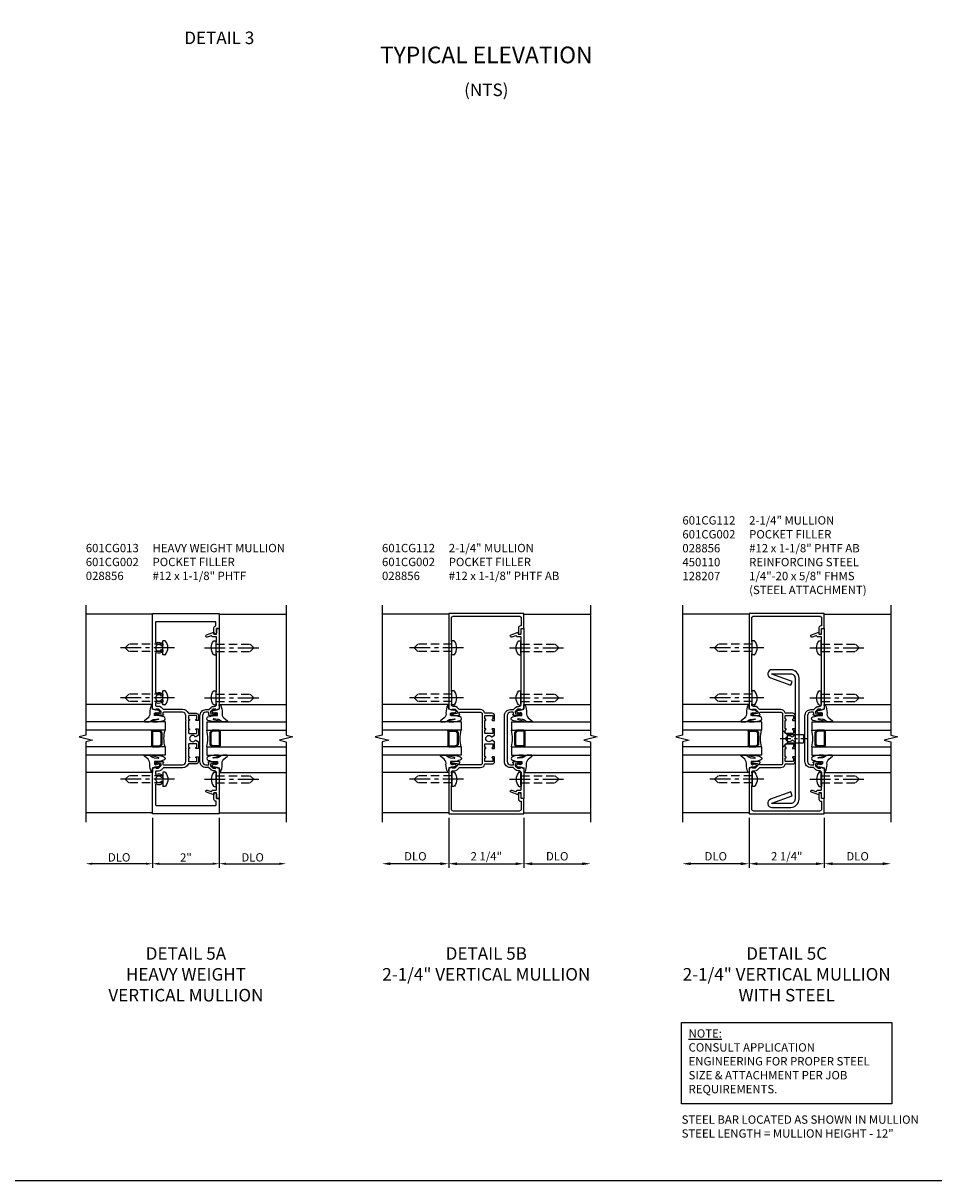
# Model space of a CAD drawing. Units: inches. Extents: x 0 to 112, y 0 to 69.
# Drawn here: x 63 to 90, y 0 to 35 of the extents above; entities that cross this region are included whole.
import ezdxf

# ---------------------------------------------------------------- set-up
doc = ezdxf.new("R2010")
doc.units = ezdxf.units.IN
doc.header["$MEASUREMENT"] = 0
doc.linetypes.add('CENTER', pattern=[2, 1.25, -0.25, 0.25, -0.25])
doc.linetypes.add('HIDDEN', pattern=[0.375, 0.25, -0.125])
doc.layers.get('0').update_dxf_attribs({"color": 4})
for name, color, linetype in [('CENTER', 1, 'CENTER'), ('DIME', 2, 'Continuous'), ('FORMAT', 7, 'Continuous'), ('HIDDEN', 3, 'HIDDEN'), ('TEXT', 3, 'Continuous')]:
    doc.layers.add(name, color=color, linetype=linetype)
doc.styles.get("Standard").update_dxf_attribs({"font": 'arial.ttf'})
doc.dimstyles.new('SHOP_DETAILS_NORCROSS', dxfattribs={"dimtxt": 0.18, "dimasz": 0.18, "dimexe": 0.18, "dimexo": 0.0625, "dimgap": 0.09, "dimtad": 0, "dimtih": 1, "dimtoh": 1, "dimdec": 4, "dimzin": 0, "dimdsep": 46, "dimtxsty": 'Standard', "dimcen": 0.09, "dimadec": 0, "dimazin": 0, "dimtfac": 1, "dimtdec": 4, "dimtofl": 0, "dimtmove": 0, "dimatfit": 3, "dimfxl": 1, "dimtolj": 1, "dimtzin": 0, "dimarcsym": 0})
doc.dimstyles.get("Standard").update_dxf_attribs({"dimtxt": 0.25, "dimasz": 0.25, "dimexe": 0.125, "dimexo": 0.125, "dimgap": 0.094, "dimtad": 1, "dimdec": 4, "dimzin": 0, "dimdsep": 46, "dimlunit": 4, "dimtxsty": 'Standard', "dimcen": -0.0625, "dimclrd": 256, "dimclre": 256, "dimclrt": 256, "dimazin": 2, "dimtfac": 1, "dimtdec": 4, "dimtofl": 0, "dimtmove": 0, "dimatfit": 0, "dimfxl": 1, "dimfrac": 2, "dimtolj": 1, "dimtzin": 3, "dimlwd": -1, "dimlwe": -1, "dimarcsym": 0})

# ---------------------------------------------------------------- blocks, each defined once
blk = doc.blocks.new('*D62')
at = {"layer": 'DIME', "transparency": 16777216}
for p, q in [((84.875, 10.875), (84.875, 9.376)), ((87.125, 10.875), (87.125, 9.376)), ((85.125, 9.501), (86.875, 9.501))]:
    blk.add_line(p, q, dxfattribs=at)
for points in [[(85.125, 9.542), (85.125, 9.459), (84.875, 9.501)], [(86.875, 9.542), (86.875, 9.459), (87.125, 9.501)]]:
    blk.add_solid(points, dxfattribs=at)
at = {"layer": 'DIME', "transparency": 16777216, "insert": (86, 9.724), "char_height": 0.25, "attachment_point": 5}
blk.add_mtext('\\A1;2 1/4"', dxfattribs=at)
blk = doc.blocks.new('*D63')
at = {"layer": 'DIME', "transparency": 16777216}
for p, q in [((84.875, 10.875), (84.875, 9.376)), ((84.625, 9.501), (83.125, 9.501))]:
    blk.add_line(p, q, dxfattribs=at)
for points in [[(83.125, 9.542), (83.125, 9.459), (82.875, 9.501)], [(84.625, 9.542), (84.625, 9.459), (84.875, 9.501)]]:
    blk.add_solid(points, dxfattribs=at)
at = {"layer": 'DIME', "transparency": 16777216, "insert": (83.875, 9.724), "char_height": 0.25, "attachment_point": 5}
blk.add_mtext('\\A1;DLO', dxfattribs=at)
blk = doc.blocks.new('*D64')
at = {"layer": 'DIME', "transparency": 16777216}
for p, q in [((87.125, 10.875), (87.125, 9.376)), ((87.375, 9.501), (88.875, 9.501))]:
    blk.add_line(p, q, dxfattribs=at)
for points in [[(87.375, 9.542), (87.375, 9.459), (87.125, 9.501)], [(88.875, 9.542), (88.875, 9.459), (89.125, 9.501)]]:
    blk.add_solid(points, dxfattribs=at)
at = {"layer": 'DIME', "transparency": 16777216, "insert": (88.125, 9.724), "char_height": 0.25, "attachment_point": 5}
blk.add_mtext('\\A1;DLO', dxfattribs=at)
blk = doc.blocks.new('B027074-M')
blk.add_lwpolyline([(0.062, 0.144), (0.035, 0.149), (0.069, 0.257), (0.13, 0.261), (0.205, 0.259), (0.195, 0.29, 0.12571), (-0.037, 0.341, -0.226084), (-0.19, 0.391), (-0.286, 0.502, 0.644976), (-0.312, 0.49), (-0.31, 0.361, 0.151869), (-0.294, 0.316), (-0.255, 0.257, -0.029345), (-0.238, 0.205), (-0.221, 0.083, -0.653812), (-0.241, 0.076), (-0.285, 0.241, 0.888636), (-0.31, 0.239), (-0.31, 0.105, 0.064205), (-0.268, -0.084, 0.689636), (-0.165, -0.084, 0.070356), (-0.124, 0.105), (-0.124, 0.201), (-0.051, 0.201), (-0.029, 0.147), (-0.068, 0.142), (-0.034, 0.106), (-0.065, 0.084), (-0.004, 0.03), (0.052, 0.096), (0.027, 0.106)], format="xyb", close=True)
blk = doc.blocks.new('gt100')
for p, q in [((-1, -0.625), (-1, -3)), ((-0.75, -0.625), (-1, -0.625)), ((-0.75, -0.625), (-0.75, -3)), ((-0.25, -0.625), (-0.25, -3)), ((0, -0.625), (-0.25, -0.625)), ((0, -0.625), (0, -3)), ((-1.518, -1), (-1.518, -3)), ((-0.75, -1), (-0.75, -0.794)), ((-0.741, -0.772), (-0.697, -0.728)), ((-0.719, -0.794), (-0.675, -0.75)), ((-0.719, -1), (-0.719, -0.794)), ((-0.282, -1), (-0.719, -1)), ((-0.282, -1.031), (-0.719, -1.031)), ((-0.326, -0.719), (-0.675, -0.719)), ((-0.326, -0.75), (-0.675, -0.75)), ((-0.282, -0.794), (-0.326, -0.75)), ((-0.26, -0.772), (-0.304, -0.728)), ((-0.282, -1), (-0.282, -0.794)), ((-0.25, -1), (-0.25, -0.794)), ((0.517, -1), (0.517, -3))]:
    blk.add_line(p, q)
for centre, radius, start, end in [((-0.5, 0.359), 1.016, 255.75, 284.25), ((-0.719, -0.794), 0.0312, 135, 180), ((-0.719, -1), 0.0312, 180, 270), ((-0.675, -0.75), 0.0312, 90, 135), ((-0.326, -0.75), 0.0312, 45, 90), ((-0.282, -1), 0.0312, 270, 0), ((-0.282, -0.794), 0.0312, 0, 45)]:
    blk.add_arc(centre, radius, start, end)
at = {"rotation": 180}
blk.add_blockref('B027074-M', (-1.312, -0.742), dxfattribs=at)
at = {"xscale": -1, "rotation": 180}
blk.add_blockref('B027074-M', (0.312, -0.742), dxfattribs=at)
blk = doc.blocks.new('B028856')
for p, q in [((-0.063, 0.212), (0, 0.212)), ((0, 0.212), (0, -0.212)), ((-0.063, -0.212), (0, -0.212))]:
    blk.add_line(p, q)
for centre, radius, start, end in [((0.186, 0), 0.337, 143.0333, 216.9667), ((-0.063, 0.187), 0.025, 89.9998, 143.033), ((-0.063, -0.187), 0.025, 216.967, 270)]:
    blk.add_arc(centre, radius, start, end)
at = {"layer": 'CENTER', "ltscale": 0.5}
blk.add_line((-0.355, 0), (1.368, 0), dxfattribs=at)
at = {"layer": 'HIDDEN'}
for p, q in [((0, 0.108), (1.017, 0.108)), ((1.125, 0), (1.017, 0.108)), ((1.125, 0), (1.017, -0.108)), ((0, -0.108), (1.017, -0.108))]:
    blk.add_line(p, q, dxfattribs=at)
blk = doc.blocks.new('B601CG002')
blk.add_lwpolyline([(0.808, 1.379), (0.741, 1.312), (0.741, 1.27, 0.354119), (0.757, 1.25), (0.859, 1.228), (0.897, 1.228), (0.897, 1.257), (0.909, 1.257, -0.414214), (0.929, 1.237), (0.929, 1.208, -0.414214), (0.909, 1.188), (0.708, 1.188, -0.414214), (0.669, 1.226), (0.691, 1.226), (0.691, 1.268, 0.414214), (0.671, 1.288), (0.6, 1.288, 0.414214), (0.5, 1.188), (0.5, -0.187, 0.414214), (0.6, -0.287), (0.671, -0.287, 0.414214), (0.691, -0.267), (0.691, -0.225), (0.669, -0.225, -0.414214), (0.708, -0.187), (0.909, -0.187, -0.414214), (0.929, -0.207), (0.929, -0.236, -0.414214), (0.909, -0.256), (0.897, -0.256), (0.897, -0.227), (0.859, -0.227), (0.757, -0.25, 0.354119), (0.741, -0.269), (0.741, -0.311), (0.808, -0.378, 0.198912), (0.826, -0.385), (0.897, -0.385), (0.897, -0.356), (1, -0.392), (1, -1.295), (0.92, -1.295), (0.92, -1.125), (0.834, -1.125), (0.834, -1.187), (0.617, -1.108, -1.003724), (0.641, -1.042), (0.753, -1.083, 0.518386), (0.78, -1.064, -0.41208), (0.8, -1.045), (0.9, -1.045, 0.414214), (0.92, -1.025), (0.92, -0.901, 0.414214), (0.91, -0.891), (0.91, -0.729), (0.92, -0.719), (0.91, -0.709), (0.91, -0.547, 0.414214), (0.92, -0.537), (0.92, -0.535, 0.414214), (0.85, -0.465), (0.826, -0.465, -0.19902), (0.752, -0.434), (0.69, -0.373, 0.19902), (0.676, -0.367), (0.6, -0.367, -0.414214), (0.42, -0.187), (0.42, 1.188, -0.414214), (0.6, 1.368), (0.676, 1.368, 0.19902), (0.69, 1.374), (0.752, 1.435, -0.19902), (0.826, 1.466), (0.85, 1.466, 0.414214), (0.92, 1.536), (0.92, 1.537, 0.414214), (0.91, 1.547), (0.91, 1.709), (0.92, 1.719), (0.91, 1.729), (0.91, 1.891, 0.414214), (0.92, 1.901), (0.92, 3.038, 0.414214), (0.91, 3.048), (0.91, 3.21), (0.92, 3.22), (0.91, 3.23), (0.91, 3.392, 0.414214), (0.92, 3.402), (0.92, 3.535, 0.437815), (0.91, 3.545), (0.8, 3.545, -0.41208), (0.78, 3.565, 0.518386), (0.753, 3.584), (0.641, 3.543, -1.003724), (0.617, 3.608), (0.834, 3.687), (0.834, 3.625), (0.92, 3.625), (0.92, 3.795), (1, 3.795), (1, 1.393), (0.897, 1.357), (0.897, 1.386), (0.826, 1.386, 0.198912)], format="xyb", close=True)
blk = doc.blocks.new('B601CG112')
blk.add_lwpolyline([(1.076, 1.385, 0.198912), (1.058, 1.378), (0.991, 1.311), (0.991, 1.269, 0.354119), (1.007, 1.25), (1.109, 1.227), (1.147, 1.227), (1.147, 1.256), (1.159, 1.256, -0.414214), (1.179, 1.236), (1.179, 1.207, -0.414214), (1.159, 1.187), (0.958, 1.187, -0.414214), (0.919, 1.226), (0.941, 1.226), (0.941, 1.268, 0.414214), (0.921, 1.288), (0.3, 1.288, 0.414214), (0.25, 1.238), (0.25, 1.057), (0.24, 1.047), (0.25, 1.037), (0.25, 0.807), (0.24, 0.797), (0.25, 0.787), (0.25, 0.51), (0.24, 0.5), (0.25, 0.49), (0.25, 0.213), (0.24, 0.203), (0.25, 0.193), (0.25, -0.037), (0.24, -0.047), (0.25, -0.057), (0.25, -0.238, 0.414214), (0.3, -0.288), (0.921, -0.288, 0.414214), (0.941, -0.268), (0.941, -0.226), (0.919, -0.226, -0.414214), (0.958, -0.187), (1.159, -0.187, -0.414214), (1.179, -0.207), (1.179, -0.236, -0.414214), (1.159, -0.256), (1.147, -0.256), (1.147, -0.227), (1.109, -0.227), (1.007, -0.25, 0.354119), (0.991, -0.269), (0.991, -0.311), (1.058, -0.378, 0.198912), (1.076, -0.385), (1.147, -0.385), (1.147, -0.356), (1.25, -0.392), (1.25, -1.75), (-1, -1.75), (-1, -1.295), (-0.92, -1.295), (-0.92, -1.187, -0.414214), (-0.858, -1.125), (-0.84, -1.125), (-0.84, -1.315, -0.414214), (-0.9, -1.375), (-0.92, -1.375), (-0.92, -1.61, 0.414214), (-0.86, -1.67), (1.11, -1.67, 0.414214), (1.17, -1.61), (1.17, -0.901), (1.16, -0.891), (1.16, -0.734), (1.175, -0.719), (1.16, -0.704), (1.16, -0.547), (1.17, -0.537), (1.17, -0.515, 0.414214), (1.12, -0.465), (1.076, -0.465, -0.19902), (1.002, -0.435), (0.942, -0.375, 0.19902), (0.924, -0.368), (0.3, -0.368, -0.33622), (0.175, -0.273, 0.33622), (0.156, -0.258), (-0.055, -0.258, -0.414214), (-0.125, -0.188), (-0.125, -0.047), (-0.06, -0.047, -1), (-0.06, -0.078), (-0.06, -0.078, 0.414214), (-0.075, -0.093), (-0.075, -0.173, 0.414214), (-0.06, -0.188), (0.155, -0.188, 0.414214), (0.17, -0.173), (0.17, -0.093, 0.414214), (0.155, -0.078), (0.154, -0.078, -1), (0.154, -0.047), (0.17, -0.047), (0.17, 0.203), (0.154, 0.203, -1), (0.154, 0.234), (0.155, 0.234, 0.414214), (0.17, 0.249), (0.17, 0.329, 0.414214), (0.155, 0.344), (-0.06, 0.344, 0.414214), (-0.075, 0.329), (-0.075, 0.249, 0.414214), (-0.06, 0.234), (-0.06, 0.234, -1), (-0.06, 0.203), (-0.125, 0.203), (-0.125, 0.4), (-0.043, 0.448, -0.386545), (-0.03, 0.445, 3.127286), (-0.03, 0.555, -0.386545), (-0.043, 0.552), (-0.125, 0.6), (-0.125, 0.797), (-0.06, 0.797, -1), (-0.06, 0.766), (-0.06, 0.766, 0.414214), (-0.075, 0.751), (-0.075, 0.671, 0.414214), (-0.06, 0.656), (0.155, 0.656, 0.414214), (0.17, 0.671), (0.17, 0.751, 0.414214), (0.155, 0.766), (0.154, 0.766, -1), (0.154, 0.797), (0.17, 0.797), (0.17, 1.047), (0.154, 1.047, -1), (0.154, 1.078), (0.155, 1.078, 0.414214), (0.17, 1.093), (0.17, 1.173, 0.414214), (0.155, 1.188), (-0.06, 1.188, 0.414214), (-0.075, 1.173), (-0.075, 1.093, 0.414214), (-0.06, 1.078), (-0.06, 1.078, -1), (-0.06, 1.047), (-0.125, 1.047), (-0.125, 1.188, -0.414214), (-0.055, 1.258), (0.156, 1.258, 0.33622), (0.175, 1.273, -0.33622), (0.3, 1.368), (0.924, 1.368, 0.19902), (0.942, 1.375), (1.002, 1.435, -0.19902), (1.076, 1.465), (1.12, 1.465, 0.414214), (1.17, 1.515), (1.17, 1.537), (1.16, 1.547), (1.16, 1.704), (1.175, 1.719), (1.16, 1.734), (1.16, 1.891), (1.17, 1.901), (1.17, 3.038), (1.16, 3.048), (1.16, 3.205), (1.175, 3.22), (1.16, 3.235), (1.16, 3.392), (1.17, 3.402), (1.17, 4.11, 0.414214), (1.11, 4.17), (-0.86, 4.17, 0.414214), (-0.92, 4.11), (-0.92, 3.875), (-0.9, 3.875, -0.414214), (-0.84, 3.815), (-0.84, 3.625), (-0.858, 3.625, -0.414214), (-0.92, 3.687), (-0.92, 3.795), (-1, 3.795), (-1, 4.25), (1.25, 4.25), (1.25, 1.392), (1.147, 1.356), (1.147, 1.385)], format="xyb", close=True)
blk = doc.blocks.new('S452TCV08$0$B128207')
for p, q in [((0, 0.253), (0, -0.253)), ((0, 0.253), (0.148, 0.125)), ((0.148, 0.125), (0.625, 0.125)), ((0.148, -0.125), (0.148, 0.125)), ((0.625, 0.125), (0.625, -0.125)), ((0, -0.253), (0.148, -0.125)), ((0.148, -0.125), (0.625, -0.125))]:
    blk.add_line(p, q)
at = {"layer": 'CENTER', "ltscale": 0.25}
blk.add_line((-0.067, 0), (0.725, 0), dxfattribs=at)
blk = doc.blocks.new('*D65')
at = {"layer": 'DIME', "transparency": 16777216}
for p, q in [((75.875, 10.875), (75.875, 9.376)), ((78.125, 10.875), (78.125, 9.376)), ((76.125, 9.501), (77.875, 9.501))]:
    blk.add_line(p, q, dxfattribs=at)
for points in [[(76.125, 9.542), (76.125, 9.459), (75.875, 9.501)], [(77.875, 9.542), (77.875, 9.459), (78.125, 9.501)]]:
    blk.add_solid(points, dxfattribs=at)
at = {"layer": 'DIME', "transparency": 16777216, "insert": (77, 9.724), "char_height": 0.25, "attachment_point": 5}
blk.add_mtext('\\A1;2 1/4"', dxfattribs=at)
blk = doc.blocks.new('*D66')
at = {"layer": 'DIME', "transparency": 16777216}
for p, q in [((75.875, 10.875), (75.875, 9.376)), ((75.625, 9.501), (74.125, 9.501))]:
    blk.add_line(p, q, dxfattribs=at)
for points in [[(74.125, 9.542), (74.125, 9.459), (73.875, 9.501)], [(75.625, 9.542), (75.625, 9.459), (75.875, 9.501)]]:
    blk.add_solid(points, dxfattribs=at)
at = {"layer": 'DIME', "transparency": 16777216, "insert": (74.875, 9.724), "char_height": 0.25, "attachment_point": 5}
blk.add_mtext('\\A1;DLO', dxfattribs=at)
blk = doc.blocks.new('*D67')
at = {"layer": 'DIME', "transparency": 16777216}
for p, q in [((78.125, 10.875), (78.125, 9.376)), ((78.375, 9.501), (79.875, 9.501))]:
    blk.add_line(p, q, dxfattribs=at)
for points in [[(78.375, 9.542), (78.375, 9.459), (78.125, 9.501)], [(79.875, 9.542), (79.875, 9.459), (80.125, 9.501)]]:
    blk.add_solid(points, dxfattribs=at)
at = {"layer": 'DIME', "transparency": 16777216, "insert": (79.125, 9.724), "char_height": 0.25, "attachment_point": 5}
blk.add_mtext('\\A1;DLO', dxfattribs=at)
blk = doc.blocks.new('B450110')
blk.add_lwpolyline([(-0.477, -1.443, -0.8391), (-0.479, -1.432), (0.126, -1.212), (0.085, -1.1), (-0.52, -1.32, 0.8391), (-0.477, -1.563), (0.085, -1.563, 0.414214), (0.335, -1.313), (0.335, 2.312, 0.414214), (0.085, 2.562), (-0.477, 2.562, 0.8391), (-0.52, 2.32), (0.085, 2.1), (0.126, 2.212), (-0.479, 2.432, -0.8391), (-0.477, 2.443), (0.085, 2.443, -0.414214), (0.215, 2.312), (0.215, -1.313, -0.414214), (0.085, -1.443)], format="xyb", close=True)
blk = doc.blocks.new('*D126')
at = {"layer": 'DIME', "lineweight": -2, "transparency": 16777216}
for p, q in [((67, 10.875), (67, 9.376)), ((67.2, 9.501), (68.8, 9.501))]:
    blk.add_line(p, q, dxfattribs=at)
at = {"layer": 'DIME', "transparency": 16777216}
for points in [[(67.2, 9.534), (67.2, 9.467), (67, 9.501)], [(68.8, 9.534), (68.8, 9.467), (69, 9.501)]]:
    blk.add_solid(points, dxfattribs=at)
at = {"layer": 'DIME', "transparency": 16777216, "insert": (68, 9.688), "char_height": 0.25, "attachment_point": 5}
blk.add_mtext('\\A1;2"', dxfattribs=at)
blk = doc.blocks.new('*D127')
at = {"layer": 'DIME', "lineweight": -2, "transparency": 16777216}
for p, q in [((67, 10.875), (67, 9.376)), ((66.8, 9.501), (65.2, 9.501))]:
    blk.add_line(p, q, dxfattribs=at)
at = {"layer": 'DIME', "transparency": 16777216}
for points in [[(65.2, 9.534), (65.2, 9.467), (65, 9.501)], [(66.8, 9.534), (66.8, 9.467), (67, 9.501)]]:
    blk.add_solid(points, dxfattribs=at)
at = {"layer": 'DIME', "transparency": 16777216, "insert": (66, 9.692), "char_height": 0.25, "attachment_point": 5}
blk.add_mtext('\\A1;DLO', dxfattribs=at)
blk = doc.blocks.new('*D128')
at = {"layer": 'DIME', "lineweight": -2, "transparency": 16777216}
for p, q in [((69, 10.875), (69, 9.376)), ((69.2, 9.501), (70.8, 9.501))]:
    blk.add_line(p, q, dxfattribs=at)
at = {"layer": 'DIME', "transparency": 16777216}
for points in [[(69.2, 9.534), (69.2, 9.467), (69, 9.501)], [(70.8, 9.534), (70.8, 9.467), (71, 9.501)]]:
    blk.add_solid(points, dxfattribs=at)
at = {"layer": 'DIME', "transparency": 16777216, "insert": (70, 9.692), "char_height": 0.25, "attachment_point": 5}
blk.add_mtext('\\A1;DLO', dxfattribs=at)
blk = doc.blocks.new('B601CG013')
blk.add_lwpolyline([(-0.89, -1.5, -0.414214), (-0.91, -1.48), (-0.91, -1.375), (-0.9, -1.375, 0.414214), (-0.84, -1.315), (-0.84, -1.125), (-0.858, -1.125, 0.414214), (-0.92, -1.187), (-0.92, -1.295), (-1, -1.295), (-1, -1.75), (1, -1.75), (1, -0.392), (0.897, -0.356), (0.897, -0.385), (0.824, -0.385, -0.19902), (0.81, -0.38), (0.741, -0.311), (0.741, -0.269, -0.35032), (0.757, -0.25), (0.859, -0.227), (0.897, -0.227), (0.897, -0.256), (0.909, -0.256, 0.414214), (0.929, -0.236), (0.929, -0.207, 0.414214), (0.909, -0.188), (0.708, -0.188, 0.414214), (0.669, -0.226), (0.691, -0.226), (0.691, -0.263, -0.414214), (0.666, -0.288), (0.1, -0.288, -0.414214), (0, -0.188), (0, -0.057), (-0.01, -0.047), (0, -0.037), (0, 0.193), (-0.01, 0.203), (0, 0.213), (0, 0.49), (-0.01, 0.5), (0, 0.51), (0, 0.787), (-0.01, 0.797), (0, 0.807), (0, 1.037), (-0.01, 1.047), (0, 1.057), (0, 1.187, -0.414214), (0.1, 1.288), (0.666, 1.288, -0.414214), (0.691, 1.263), (0.691, 1.226), (0.669, 1.226, 0.414214), (0.708, 1.187), (0.909, 1.187, 0.414214), (0.929, 1.207), (0.929, 1.236, 0.414214), (0.909, 1.256), (0.897, 1.256), (0.897, 1.227), (0.859, 1.227), (0.757, 1.25, -0.354119), (0.741, 1.269), (0.741, 1.311), (0.81, 1.38, -0.19902), (0.824, 1.385), (0.897, 1.385), (0.897, 1.356), (1, 1.392), (1, 4.25), (-1, 4.25), (-1, 3.795), (-0.92, 3.795), (-0.92, 3.687, 0.414214), (-0.858, 3.625), (-0.84, 3.625), (-0.84, 3.815, 0.419695), (-0.901, 3.875), (-0.901, 3.98, -0.414214), (-0.881, 4), (0.89, 4, -0.414214), (0.91, 3.98), (0.91, 3.388, -0.548261), (0.882, 3.37, 0.322968), (0.692, 3.334), (0.692, 3.29), (0.721, 3.273, 0.386545), (0.735, 3.276, -3.127286), (0.735, 3.165, 0.386545), (0.721, 3.168), (0.692, 3.151), (0.692, 3.107, 0.322968), (0.882, 3.071, -0.548261), (0.91, 3.053), (0.91, 1.887, -0.548261), (0.882, 1.869, 0.322968), (0.692, 1.833), (0.692, 1.789), (0.721, 1.772, 0.386545), (0.735, 1.775, -3.127286), (0.735, 1.664, 0.386545), (0.721, 1.667), (0.692, 1.65), (0.692, 1.606, 0.322968), (0.882, 1.57, -0.548261), (0.91, 1.552), (0.91, 1.495, -0.414214), (0.89, 1.475), (0.824, 1.475, 0.19902), (0.746, 1.443), (0.686, 1.383, -0.19902), (0.672, 1.378), (0.1, 1.378, 0.288972), (-0.071, 1.269, -0.288972), (-0.089, 1.258), (-0.305, 1.258, 0.414214), (-0.375, 1.188), (-0.375, 1.047), (-0.31, 1.047, 0.999901), (-0.31, 1.078, -0.419023), (-0.325, 1.093), (-0.325, 1.173, -0.414214), (-0.31, 1.188), (-0.095, 1.188, -0.414214), (-0.08, 1.173), (-0.08, 1.093, -0.414214), (-0.095, 1.078), (-0.096, 1.078, 1), (-0.096, 1.047), (-0.08, 1.047), (-0.08, 0.797), (-0.096, 0.797, 0.999901), (-0.095, 0.766, -0.419023), (-0.08, 0.751), (-0.08, 0.671, -0.414214), (-0.095, 0.656), (-0.31, 0.656, -0.414214), (-0.325, 0.671), (-0.325, 0.751, -0.414214), (-0.31, 0.766), (-0.31, 0.766, 1), (-0.31, 0.797), (-0.375, 0.797), (-0.375, 0.6), (-0.293, 0.552, 0.386545), (-0.28, 0.555, -3.127286), (-0.28, 0.445, 0.386545), (-0.293, 0.448), (-0.375, 0.4), (-0.375, 0.203), (-0.31, 0.203, 0.999901), (-0.31, 0.234, -0.419023), (-0.325, 0.249), (-0.325, 0.329, -0.414214), (-0.31, 0.344), (-0.095, 0.344, -0.414214), (-0.08, 0.329), (-0.08, 0.249, -0.414214), (-0.095, 0.234), (-0.096, 0.234, 1), (-0.096, 0.203), (-0.08, 0.203), (-0.08, -0.047), (-0.096, -0.047, 0.999901), (-0.095, -0.078, -0.419023), (-0.08, -0.093), (-0.08, -0.173, -0.414214), (-0.095, -0.188), (-0.31, -0.188, -0.414214), (-0.325, -0.173), (-0.325, -0.093, -0.414214), (-0.31, -0.078), (-0.31, -0.078, 1), (-0.31, -0.047), (-0.375, -0.047), (-0.375, -0.188, 0.414214), (-0.305, -0.258), (-0.089, -0.258, -0.288972), (-0.071, -0.269, 0.288972), (0.1, -0.378), (0.672, -0.378, -0.19902), (0.686, -0.383), (0.746, -0.443, 0.19902), (0.824, -0.475), (0.89, -0.475, -0.414214), (0.91, -0.495), (0.91, -0.552, -0.548261), (0.882, -0.57, 0.322968), (0.692, -0.606), (0.692, -0.65), (0.721, -0.667, 0.386545), (0.735, -0.664, -3.127286), (0.735, -0.775, 0.386545), (0.721, -0.772), (0.692, -0.789), (0.692, -0.833, 0.322968), (0.882, -0.869, -0.548261), (0.91, -0.887), (0.91, -1.48, -0.414214), (0.89, -1.5)], format="xyb", close=True)

msp = doc.modelspace()

# ---------------------------------------------------------------- linework, layer by layer
for p, q in [((67, 16.976), (64.99999, 16.976)), ((69, 16.976), (71.00001, 16.976)), ((75.875, 16.976), (73.87499, 16.976)), ((78.125, 16.976), (80.12501, 16.976)), ((84.875, 16.976), (82.87499, 16.976)), ((87.125, 16.976), (89.12501, 16.976)), ((67, 11.024), (64.99999, 11.024)), ((69, 11.024), (71.00001, 11.024)), ((75.875, 11.024), (73.87499, 11.024)), ((78.125, 11.024), (80.12501, 11.024)), ((84.875, 11.024), (82.87499, 11.024)), ((87.125, 11.024), (89.12501, 11.024))]:
    msp.add_line(p, q)
for points in [[(64.99999, 17.25), (64.99999, 13.35001), (64.80001, 13.29999), (65.19999, 13.20001), (64.99999, 13.15001), (64.99999, 10.75)], [(71.00001, 17.25), (71.00001, 13.35001), (71.19999, 13.29999), (70.80001, 13.20001), (71.00001, 13.15001), (71.00001, 10.75)], [(73.87499, 17.25), (73.87499, 13.35001), (73.67501, 13.29999), (74.07499, 13.20001), (73.87499, 13.15001), (73.87499, 10.75)], [(80.12501, 17.25), (80.12501, 13.35001), (80.32499, 13.29999), (79.92501, 13.20001), (80.12501, 13.15001), (80.12501, 10.75)], [(82.87499, 17.25), (82.87499, 13.35001), (82.67501, 13.29999), (83.07499, 13.20001), (82.87499, 13.15001), (82.87499, 10.75)], [(89.12501, 17.25), (89.12501, 13.35001), (89.32499, 13.29999), (88.92501, 13.20001), (89.12501, 13.15001), (89.12501, 10.75)]]:
    msp.add_lwpolyline(points)
at = {"layer": 'FORMAT'}
msp.add_lwpolyline([(111.66676, 0), (0, 0), (0, 69.49232)], dxfattribs=at)
at = {"layer": 'TEXT'}
msp.add_lwpolyline([(82.85315, 2.30386), (82.85315, 4.74756), (89.14685, 4.74756), (89.14685, 2.30386)], close=True, dxfattribs=at)

# ---------------------------------------------------------------- block references
at = {"xscale": -1}
for name, p in [('B601CG013', (68, 12.75)), ('B601CG112', (77.125, 12.75)), ('B601CG112', (86.125, 12.75)), ('B028856', (67.308, 12.0305)), ('B028856', (75.965, 12.031)), ('B028856', (84.965, 12.031))]:
    msp.add_blockref(name, p, dxfattribs=at)
for name, p in [('B601CG002', (68, 12.74955)), ('B601CG002', (77.125, 12.74955)), ('B601CG002', (86.125, 12.74955)), ('B450110', (86.03496, 12.75076)), ('S452TCV08$0$B128207', (85.875, 13.25)), ('B028856', (68.91, 12.0305)), ('B028856', (78.045, 12.03)), ('B028856', (87.045, 12.03))]:
    msp.add_blockref(name, p)
for name, p, rotation in [('B028856', (67.308, 15.97102), 180), ('B028856', (75.965, 15.97), 180), ('B028856', (84.965, 15.97), 180), ('B028856', (67.308, 14.47102), 180), ('B028856', (75.965, 14.469), 180), ('B028856', (84.965, 14.469), 180), ('gt100', (68.00001, 13.7512), 90), ('gt100', (77.12501, 13.7512), 90), ('gt100', (86.12501, 13.7512), 90)]:
    msp.add_blockref(name, p, dxfattribs=dict(rotation=rotation))
for name, p, rotation in [('B028856', (68.91, 15.97102), 180), ('B028856', (78.045, 15.969), 180), ('B028856', (87.045, 15.969), 180), ('B028856', (68.91, 14.47102), 180), ('B028856', (78.045, 14.468), 180), ('B028856', (87.045, 14.468), 180), ('gt100', (68, 13.7512), 270), ('gt100', (76.875, 13.7512), 270), ('gt100', (85.875, 13.7512), 270)]:
    msp.add_blockref(name, p, dxfattribs=dict(at, rotation=rotation))

# ---------------------------------------------------------------- texts
at = {"layer": 'TEXT'}
for s, insert, char_height, width, attachment_point in [('DETAIL 3', (69, 34.43284), 0.375, 3.3118392, 2), ('TYPICAL ELEVATION', (77, 33.98233), 0.5, 11.1930445, 2), ('(NTS)', (77, 32.8749), 0.375, 1.3814785, 2), ('\\pxt8;601CG112^I2-1/4" MULLION\\P601CG002^IPOCKET FILLER\\P028856^I#12 x 1-1/8" PHTF AB\\P450110^IREINFORCING STEEL\\P128207^I1/4"-20 x 5/8" FHMS\\P^I(STEEL ATTACHMENT)', (82.87499, 17.57907), 0.25, 8.1732751, 7), ('\\pxt8;601CG013^IHEAVY WEIGHT MULLION 601CG002^IPOCKET FILLER\\P028856^I#12 x 1-1/8" PHTF ', (64.99999, 18), 0.25, 6.8283211, 7), ('\\pxt8;601CG112^I2-1/4" MULLION\\P601CG002^IPOCKET FILLER\\P028856^I#12 x 1-1/8" PHTF AB', (73.87499, 18), 0.25, 6.5, 7), ('DETAIL 5A\\PHEAVY WEIGHT\\PVERTICAL MULLION', (68, 7), 0.375, 6.5, 2), ('DETAIL 5B\\P2-1/4" VERTICAL MULLION', (77, 7), 0.375, 6.5, 2), ('DETAIL 5C\\P2-1/4" VERTICAL MULLION\\PWITH STEEL', (86, 7), 0.375, 6.5, 2), ('{\\LNOTE:\\P}CONSULT APPLICATION ENGINEERING FOR PROPER STEEL SIZE & ATTACHMENT PER JOB REQUIREMENTS.', (83.06018, 4.54037), 0.25, 5.8099721, 1), ('STEEL BAR LOCATED AS SHOWN IN MULLION \\PSTEEL LENGTH = MULLION HEIGHT - 12"', (82.85315, 1.96038), 0.25, 7.73647, 1)]:
    msp.add_mtext(s, dxfattribs=dict(at, insert=insert, char_height=char_height, width=width, attachment_point=attachment_point))

# ---------------------------------------------------------------- dimensions: what is measured, and where the dimension line sits
at = {"layer": 'DIME'}
for base, p1, p2, dimstyle, override, picture, middle in [((64.99999, 9.50051), (67, 11), (64.99999, 10.75), 'SHOP_DETAILS_NORCROSS', {"dimtxt": 0.25, "dimasz": 0.2, "dimexe": 0.125, "dimexo": 0.125, "dimgap": 0.062, "dimtad": 1, "dimtih": 0, "dimtoh": 0, "dimzin": 1, "dimlunit": 5, "dimpost": '"', "dimcen": 0, "dimse2": 1, "dimclrd": 256, "dimclre": 256, "dimclrt": 256, "dimfrac": 2, "dimtzin": 1}, '*D127', (65.99999, 9.69186)), ((71.00001, 9.50051), (69, 11), (71.00001, 10.75), 'SHOP_DETAILS_NORCROSS', {"dimtxt": 0.25, "dimasz": 0.2, "dimexe": 0.125, "dimexo": 0.125, "dimgap": 0.062, "dimtad": 1, "dimtih": 0, "dimtoh": 0, "dimzin": 1, "dimpost": '"', "dimcen": 0, "dimse2": 1, "dimclrd": 256, "dimclre": 256, "dimclrt": 256, "dimtzin": 1}, '*D128', (70, 9.69186)), ((73.87499, 9.50051), (75.875, 11), (73.87499, 10.75), 'Standard', {"dimse2": 1}, '*D66', (74.87499, 9.72386)), ((80.12501, 9.50051), (78.125, 11), (80.12501, 10.75), 'Standard', {"dimse2": 1}, '*D67', (79.125, 9.72386)), ((82.87499, 9.50051), (84.875, 11), (82.87499, 10.75), 'Standard', {"dimse2": 1}, '*D63', (83.87499, 9.72386)), ((89.12501, 9.50051), (87.125, 11), (89.12501, 10.75), 'Standard', {"dimse2": 1}, '*D64', (88.125, 9.72386))]:
    dim = msp.add_linear_dim(base=base, p1=p1, p2=p2, text='DLO', dimstyle=dimstyle, override=override, dxfattribs=at)
    dim.commit()
    dim.dimension.update_dxf_attribs({"geometry": picture, "text_midpoint": middle})
dim = msp.add_linear_dim(base=(69, 9.50051), p1=(67, 11), p2=(69, 11), dimstyle='SHOP_DETAILS_NORCROSS', override={"dimtxt": 0.25, "dimasz": 0.2, "dimexe": 0.125, "dimexo": 0.125, "dimgap": 0.062, "dimtad": 1, "dimtih": 0, "dimtoh": 0, "dimzin": 1, "dimlunit": 5, "dimpost": '"', "dimcen": 0, "dimse2": 1, "dimclrd": 256, "dimclre": 256, "dimclrt": 256, "dimfrac": 2, "dimtzin": 1}, dxfattribs=at)
dim.commit()
dim.dimension.update_dxf_attribs({"geometry": '*D126', "text_midpoint": (68, 9.68803)})
for base, p1, p2, picture, middle in [((78.125, 9.50051), (75.875, 11), (78.125, 11), '*D65', (77, 9.72378)), ((87.125, 9.50051), (84.875, 11), (87.125, 11), '*D62', (86, 9.72378))]:
    dim = msp.add_linear_dim(base=base, p1=p1, p2=p2, dimstyle='Standard', dxfattribs=at)
    dim.commit()
    dim.dimension.update_dxf_attribs({"geometry": picture, "text_midpoint": middle})

doc.saveas('drawing.dxf')
